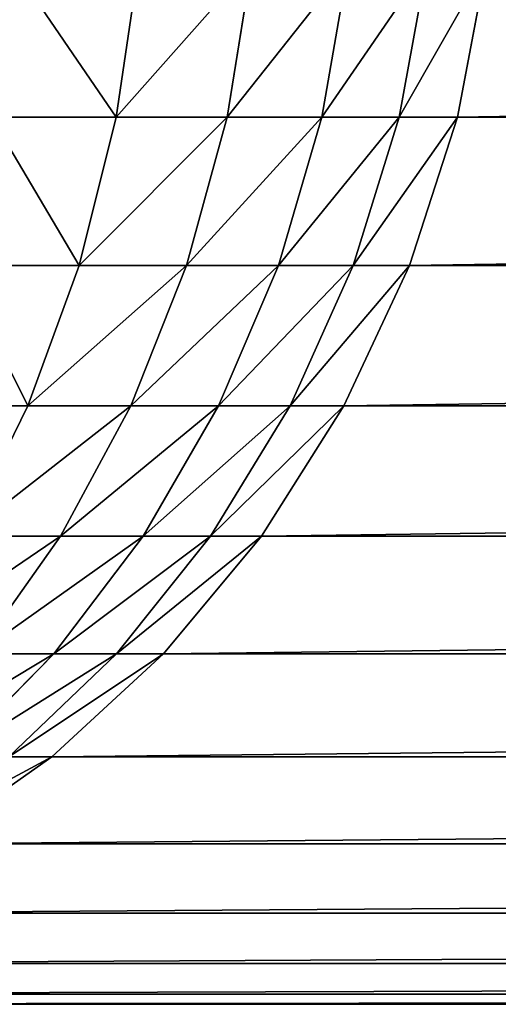
# Model space of a CAD drawing. Extents: x -1711 to 1722, y 0 to 1981.
# Drawn here: x 1121 to 1126, y 581 to 591 of the extents above; entities that cross this region are included whole.
import ezdxf

# ---------------------------------------------------------------- set-up
doc = ezdxf.new("R2010")
doc.units = 0
doc.header["$LTSCALE"] = 25.4
doc.layers.get('0').update_dxf_attribs({"color": 13, "linetype": 'CONTINUOUS'})

# ---------------------------------------------------------------- blocks, each defined once
blk = doc.blocks.new('GROUP_3')
at = {"color": 0}
for p, q in [((200.2139, 10.4337, 764.2403), (199.9878, 8.8942, 764.0388)), ((200.2139, 10.4337, 764.2403), (199.9878, 8.8942, 764.0388)), ((201.3463, 10.4337, 762.913), (201.0993, 8.8942, 762.736)), ((201.3463, 10.4337, 762.913), (201.0993, 8.8942, 762.736)), ((202.3149, 10.4337, 761.5116), (202.0499, 8.8942, 761.3606)), ((202.3149, 10.4337, 761.5116), (202.0499, 8.8942, 761.3606)), ((203.1031, 10.4337, 760.0601), (202.8235, 8.8942, 759.9359)), ((203.1031, 10.4337, 760.0601), (202.8235, 8.8942, 759.9359)), ((203.4068, 8.8942, 758.4865), (203.6973, 10.4337, 758.5833)), ((203.4068, 8.8942, 758.4865), (203.6973, 10.4337, 758.5833)), ((199.9878, 8.8942, 764.0388), (198.7346, 8.8942, 765.2466)), ((199.9878, 8.8942, 764.0388), (198.7346, 8.8942, 765.2466)), ((199.9878, 8.8942, 764.0388), (199.6154, 7.4078, 763.7067)), ((199.9878, 8.8942, 764.0388), (199.6154, 7.4078, 763.7067)), ((201.0993, 8.8942, 762.736), (199.9878, 8.8942, 764.0388)), ((201.0993, 8.8942, 762.736), (199.9878, 8.8942, 764.0388)), ((201.0993, 8.8942, 762.736), (200.6923, 7.4078, 762.4445)), ((201.0993, 8.8942, 762.736), (200.6923, 7.4078, 762.4445)), ((202.0499, 8.8942, 761.3606), (201.0993, 8.8942, 762.736)), ((202.0499, 8.8942, 761.3606), (201.0993, 8.8942, 762.736)), ((202.0499, 8.8942, 761.3606), (201.6134, 7.4078, 761.1117)), ((202.0499, 8.8942, 761.3606), (201.6134, 7.4078, 761.1117)), ((202.8235, 8.8942, 759.9359), (202.0499, 8.8942, 761.3606)), ((202.8235, 8.8942, 759.9359), (202.0499, 8.8942, 761.3606)), ((202.8235, 8.8942, 759.9359), (202.363, 7.4078, 759.7314)), ((202.8235, 8.8942, 759.9359), (202.363, 7.4078, 759.7314)), ((203.4068, 8.8942, 758.4865), (202.8235, 8.8942, 759.9359)), ((203.4068, 8.8942, 758.4865), (202.8235, 8.8942, 759.9359)), ((202.9282, 7.4078, 758.3269), (203.4068, 8.8942, 758.4865)), ((202.9282, 7.4078, 758.3269), (203.4068, 8.8942, 758.4865)), ((299.7053, 8.8942, 469.5911), (203.4068, 8.8942, 758.4865)), ((299.7053, 8.8942, 469.5911), (203.4068, 8.8942, 758.4865)), ((199.6154, 7.4078, 763.7067), (198.4011, 7.4078, 764.877)), ((199.6154, 7.4078, 763.7067), (198.4011, 7.4078, 764.877)), ((199.6154, 7.4078, 763.7067), (199.1029, 6, 763.2499)), ((199.6154, 7.4078, 763.7067), (199.1029, 6, 763.2499)), ((200.6923, 7.4078, 762.4445), (199.6154, 7.4078, 763.7067)), ((200.6923, 7.4078, 762.4445), (199.6154, 7.4078, 763.7067)), ((200.6923, 7.4078, 762.4445), (200.1323, 6, 762.0433)), ((200.6923, 7.4078, 762.4445), (200.1323, 6, 762.0433)), ((201.6134, 7.4078, 761.1117), (200.6923, 7.4078, 762.4445)), ((201.6134, 7.4078, 761.1117), (200.6923, 7.4078, 762.4445)), ((201.6134, 7.4078, 761.1117), (201.0128, 6, 760.7693)), ((201.6134, 7.4078, 761.1117), (201.0128, 6, 760.7693)), ((202.363, 7.4078, 759.7314), (201.6134, 7.4078, 761.1117)), ((202.363, 7.4078, 759.7314), (201.6134, 7.4078, 761.1117)), ((202.363, 7.4078, 759.7314), (201.7293, 6, 759.4499)), ((202.363, 7.4078, 759.7314), (201.7293, 6, 759.4499)), ((202.2695, 6, 758.1074), (202.9282, 7.4078, 758.3269)), ((202.2695, 6, 758.1074), (202.9282, 7.4078, 758.3269)), ((202.9282, 7.4078, 758.3269), (202.363, 7.4078, 759.7314)), ((202.9282, 7.4078, 758.3269), (202.363, 7.4078, 759.7314)), ((299.3416, 7.4078, 469.0866), (202.9282, 7.4078, 758.3269)), ((299.3416, 7.4078, 469.0866), (202.9282, 7.4078, 758.3269)), ((199.1029, 6, 763.2499), (197.9422, 6, 764.3685)), ((199.1029, 6, 763.2499), (197.9422, 6, 764.3685)), ((199.1029, 6, 763.2499), (198.4592, 4.6949, 762.6759)), ((199.1029, 6, 763.2499), (198.4592, 4.6949, 762.6759)), ((200.1323, 6, 762.0433), (199.1029, 6, 763.2499)), ((200.1323, 6, 762.0433), (199.1029, 6, 763.2499)), ((200.1323, 6, 762.0433), (199.4289, 4.6949, 761.5393)), ((200.1323, 6, 762.0433), (199.4289, 4.6949, 761.5393)), ((201.0128, 6, 760.7693), (200.1323, 6, 762.0433)), ((201.0128, 6, 760.7693), (200.1323, 6, 762.0433)), ((201.0128, 6, 760.7693), (200.2584, 4.6949, 760.3392)), ((201.0128, 6, 760.7693), (200.2584, 4.6949, 760.3392)), ((201.7293, 6, 759.4499), (200.9333, 4.6949, 759.0962)), ((201.7293, 6, 759.4499), (200.9333, 4.6949, 759.0962)), ((201.7293, 6, 759.4499), (201.0128, 6, 760.7693)), ((201.7293, 6, 759.4499), (201.0128, 6, 760.7693)), ((201.4422, 4.6949, 757.8316), (202.2695, 6, 758.1074)), ((201.4422, 4.6949, 757.8316), (202.2695, 6, 758.1074)), ((202.2695, 6, 758.1074), (201.7293, 6, 759.4499)), ((202.2695, 6, 758.1074), (201.7293, 6, 759.4499)), ((298.8412, 6, 468.3923), (202.2695, 6, 758.1074)), ((298.8412, 6, 468.3923), (202.2695, 6, 758.1074)), ((199.4289, 4.6949, 761.5393), (198.4592, 4.6949, 762.6759)), ((199.4289, 4.6949, 761.5393), (198.4592, 4.6949, 762.6759)), ((199.4289, 4.6949, 761.5393), (198.5941, 3.5147, 760.9412)), ((199.4289, 4.6949, 761.5393), (198.5941, 3.5147, 760.9412)), ((200.2584, 4.6949, 760.3392), (199.363, 3.5147, 759.8288)), ((200.2584, 4.6949, 760.3392), (199.363, 3.5147, 759.8288)), ((200.2584, 4.6949, 760.3392), (199.4289, 4.6949, 761.5393)), ((200.2584, 4.6949, 760.3392), (199.4289, 4.6949, 761.5393)), ((200.9333, 4.6949, 759.0962), (199.9886, 3.5147, 758.6766)), ((200.9333, 4.6949, 759.0962), (199.9886, 3.5147, 758.6766)), ((200.9333, 4.6949, 759.0962), (200.2584, 4.6949, 760.3392)), ((200.9333, 4.6949, 759.0962), (200.2584, 4.6949, 760.3392)), ((200.4604, 3.5147, 757.5043), (201.4422, 4.6949, 757.8316)), ((200.4604, 3.5147, 757.5043), (201.4422, 4.6949, 757.8316)), ((201.4422, 4.6949, 757.8316), (200.9333, 4.6949, 759.0962)), ((201.4422, 4.6949, 757.8316), (200.9333, 4.6949, 759.0962)), ((298.2127, 4.6949, 467.5202), (201.4422, 4.6949, 757.8316)), ((298.2127, 4.6949, 467.5202), (201.4422, 4.6949, 757.8316)), ((199.363, 3.5147, 759.8288), (198.342, 2.4798, 759.2467)), ((199.363, 3.5147, 759.8288), (198.342, 2.4798, 759.2467)), ((199.363, 3.5147, 759.8288), (198.5941, 3.5147, 760.9412)), ((199.363, 3.5147, 759.8288), (198.5941, 3.5147, 760.9412)), ((199.9886, 3.5147, 758.6766), (198.9114, 2.4798, 758.1981)), ((199.9886, 3.5147, 758.6766), (198.9114, 2.4798, 758.1981)), ((199.3408, 2.4798, 757.1312), (200.4604, 3.5147, 757.5043)), ((199.3408, 2.4798, 757.1312), (200.4604, 3.5147, 757.5043)), ((199.9886, 3.5147, 758.6766), (199.363, 3.5147, 759.8288)), ((199.9886, 3.5147, 758.6766), (199.363, 3.5147, 759.8288)), ((200.4604, 3.5147, 757.5043), (199.9886, 3.5147, 758.6766)), ((200.4604, 3.5147, 757.5043), (199.9886, 3.5147, 758.6766)), ((297.4667, 3.5147, 466.4853), (200.4604, 3.5147, 757.5043)), ((297.4667, 3.5147, 466.4853), (200.4604, 3.5147, 757.5043)), ((198.1026, 1.6077, 756.7184), (199.3408, 2.4798, 757.1312)), ((198.1026, 1.6077, 756.7184), (199.3408, 2.4798, 757.1312)), ((199.3408, 2.4798, 757.1312), (198.9114, 2.4798, 758.1981)), ((199.3408, 2.4798, 757.1312), (198.9114, 2.4798, 758.1981)), ((296.6161, 2.4798, 465.3051), (199.3408, 2.4798, 757.1312)), ((296.6161, 2.4798, 465.3051), (199.3408, 2.4798, 757.1312)), ((295.6754, 1.6077, 464), (198.1026, 1.6077, 756.7184)), ((295.6754, 1.6077, 464), (198.1026, 1.6077, 756.7184)), ((294.6608, 0.9134, 462.5922), (196.7671, 0.9134, 756.2732)), ((294.6608, 0.9134, 462.5922), (196.7671, 0.9134, 756.2732)), ((293.5894, 0.4089, 461.1058), (195.357, 0.4089, 755.8032)), ((293.5894, 0.4089, 461.1058), (195.357, 0.4089, 755.8032)), ((292.4798, 0.1027, 459.5663), (193.8965, 0.1027, 755.3164)), ((292.4798, 0.1027, 459.5663), (193.8965, 0.1027, 755.3164)), ((-588, 0, 40), (788, 0, 40)), ((-588, 0, 40), (788, 0, 40)), ((192.4105, 0, 754.8211), (291.3509, 0, 458)), ((192.4105, 0, 754.8211), (291.3509, 0, 458))]:
    blk.add_line(p, q, dxfattribs=at)
mesh = blk.add_polyface(dxfattribs=at)
corners = [(-599.8973, 1389.5663, 40), (-600, 12, 40), (-600, 1388, 40), (-599.8973, 10.4337, 40), (-599.5911, 1391.1058, 40), (-599.5911, 8.8942, 40), (-599.0866, 1392.5922, 40), (-599.0866, 7.4078, 40), (-598.3923, 1394, 40), (-598.3923, 6, 40), (-597.5202, 1395.3051, 40), (-597.5202, 4.6949, 40), (-596.4853, 1396.4853, 40), (-596.4853, 3.5147, 40), (-595.3051, 1397.5202, 40), (-595.3051, 2.4798, 40), (-594, 1398.3923, 40), (-594, 1.6077, 40), (-592.5922, 1399.0866, 40), (-592.5922, 0.9134, 40), (-591.1058, 1399.5911, 40), (-591.1058, 0.4089, 40), (-589.5663, 1399.8973, 40), (-589.5663, 0.1027, 40), (-588, 1400, 40), (-588, 0, 40), (788, 1400, 40), (788, 0, 40), (789.5663, 1399.8973, 40), (789.5663, 0.1027, 40), (791.1058, 1399.5911, 40), (791.1058, 0.4089, 40), (792.5922, 1399.0866, 40), (792.5922, 0.9134, 40), (794, 1398.3923, 40), (794, 1.6077, 40), (795.3051, 1397.5202, 40), (795.3051, 2.4798, 40), (796.4853, 1396.4853, 40), (796.4853, 3.5147, 40), (797.5202, 1395.3051, 40), (797.5202, 4.6949, 40), (798.3923, 1394, 40), (798.3923, 6, 40), (799.0866, 1392.5922, 40), (799.0866, 7.4078, 40), (799.5911, 1391.1058, 40), (799.5911, 8.8942, 40), (799.8973, 1389.5663, 40), (799.8973, 10.4337, 40), (800, 1388, 40), (800, 12, 40)]
mesh.append_faces([[corners[k] for k in face] for face in [(0, 1, 2), (49, 50, 51)]], dxfattribs={"vtx0": -1, "color": 0})
mesh.append_faces([[corners[k] for k in face] for face in [(1, 0, 3), (3, 4, 5), (5, 6, 7), (7, 8, 9), (9, 10, 11), (11, 12, 13), (13, 14, 15), (15, 16, 17), (17, 18, 19), (19, 20, 21), (21, 22, 23), (23, 24, 25), (25, 26, 27), (27, 28, 29), (29, 30, 31), (31, 32, 33), (33, 34, 35), (35, 36, 37), (37, 38, 39), (39, 40, 41), (41, 42, 43), (43, 44, 45), (45, 46, 47), (47, 48, 49)]], dxfattribs={"vtx0": -1, "vtx1": -1, "color": 0})
mesh.append_faces([[corners[k] for k in face] for face in [(3, 0, 4), (5, 4, 6), (7, 6, 8), (9, 8, 10), (11, 10, 12), (13, 12, 14), (15, 14, 16), (17, 16, 18), (19, 18, 20), (21, 20, 22), (23, 22, 24), (25, 24, 26), (27, 26, 28), (29, 28, 30), (31, 30, 32), (33, 32, 34), (35, 34, 36), (37, 36, 38), (39, 38, 40), (41, 40, 42), (43, 42, 44), (45, 44, 46), (47, 46, 48), (49, 48, 50)]], dxfattribs={"vtx0": -1, "vtx2": -1, "color": 0})
mesh = blk.add_polyface(dxfattribs=at)
corners = [(199.9878, 8.8942, 764.0388), (198.937, 10.4337, 765.4709), (198.7346, 8.8942, 765.2466), (200.2139, 10.4337, 764.2403)]
mesh.append_faces([[corners[k] for k in face] for face in [(0, 1, 2), (1, 0, 3)]], dxfattribs={"vtx0": -1, "color": 0})
mesh = blk.add_polyface(dxfattribs=at)
corners = [(201.3463, 10.4337, 762.913), (199.9878, 8.8942, 764.0388), (201.0993, 8.8942, 762.736), (200.2139, 10.4337, 764.2403)]
mesh.append_faces([[corners[k] for k in face] for face in [(0, 1, 2), (1, 0, 3)]], dxfattribs={"vtx0": -1, "color": 0})
mesh = blk.add_polyface(dxfattribs=at)
corners = [(202.3149, 10.4337, 761.5116), (201.0993, 8.8942, 762.736), (202.0499, 8.8942, 761.3606), (201.3463, 10.4337, 762.913)]
mesh.append_faces([[corners[k] for k in face] for face in [(0, 1, 2), (1, 0, 3)]], dxfattribs={"vtx0": -1, "color": 0})
mesh = blk.add_polyface(dxfattribs=at)
corners = [(203.1031, 10.4337, 760.0601), (202.0499, 8.8942, 761.3606), (202.8235, 8.8942, 759.9359), (202.3149, 10.4337, 761.5116)]
mesh.append_faces([[corners[k] for k in face] for face in [(0, 1, 2), (1, 0, 3)]], dxfattribs={"vtx0": -1, "color": 0})
mesh = blk.add_polyface(dxfattribs=at)
corners = [(203.6973, 10.4337, 758.5833), (202.8235, 8.8942, 759.9359), (203.4068, 8.8942, 758.4865), (203.1031, 10.4337, 760.0601)]
mesh.append_faces([[corners[k] for k in face] for face in [(0, 1, 2), (1, 0, 3)]], dxfattribs={"vtx0": -1, "color": 0})
mesh = blk.add_polyface(dxfattribs=at)
corners = [(299.926, 10.4337, 469.8973), (203.4068, 8.8942, 758.4865), (299.7053, 8.8942, 469.5911), (203.6973, 10.4337, 758.5833)]
mesh.append_faces([[corners[k] for k in face] for face in [(0, 1, 2), (1, 0, 3)]], dxfattribs={"vtx0": -1, "color": 0})
mesh = blk.add_polyface(dxfattribs=at)
corners = [(199.6154, 7.4078, 763.7067), (198.7346, 8.8942, 765.2466), (198.4011, 7.4078, 764.877), (199.9878, 8.8942, 764.0388)]
mesh.append_faces([[corners[k] for k in face] for face in [(0, 1, 2), (1, 0, 3)]], dxfattribs={"vtx0": -1, "color": 0})
mesh = blk.add_polyface(dxfattribs=at)
corners = [(201.0993, 8.8942, 762.736), (199.6154, 7.4078, 763.7067), (200.6923, 7.4078, 762.4445), (199.9878, 8.8942, 764.0388)]
mesh.append_faces([[corners[k] for k in face] for face in [(0, 1, 2), (1, 0, 3)]], dxfattribs={"vtx0": -1, "color": 0})
mesh = blk.add_polyface(dxfattribs=at)
corners = [(202.0499, 8.8942, 761.3606), (200.6923, 7.4078, 762.4445), (201.6134, 7.4078, 761.1117), (201.0993, 8.8942, 762.736)]
mesh.append_faces([[corners[k] for k in face] for face in [(0, 1, 2), (1, 0, 3)]], dxfattribs={"vtx0": -1, "color": 0})
mesh = blk.add_polyface(dxfattribs=at)
corners = [(202.8235, 8.8942, 759.9359), (201.6134, 7.4078, 761.1117), (202.363, 7.4078, 759.7314), (202.0499, 8.8942, 761.3606)]
mesh.append_faces([[corners[k] for k in face] for face in [(0, 1, 2), (1, 0, 3)]], dxfattribs={"vtx0": -1, "color": 0})
mesh = blk.add_polyface(dxfattribs=at)
corners = [(203.4068, 8.8942, 758.4865), (202.363, 7.4078, 759.7314), (202.9282, 7.4078, 758.3269), (202.8235, 8.8942, 759.9359)]
mesh.append_faces([[corners[k] for k in face] for face in [(0, 1, 2), (1, 0, 3)]], dxfattribs={"vtx0": -1, "color": 0})
mesh = blk.add_polyface(dxfattribs=at)
corners = [(299.7053, 8.8942, 469.5911), (202.9282, 7.4078, 758.3269), (299.3416, 7.4078, 469.0866), (203.4068, 8.8942, 758.4865)]
mesh.append_faces([[corners[k] for k in face] for face in [(0, 1, 2), (1, 0, 3)]], dxfattribs={"vtx0": -1, "color": 0})
mesh = blk.add_polyface(dxfattribs=at)
corners = [(199.1029, 6, 763.2499), (198.4011, 7.4078, 764.877), (197.9422, 6, 764.3685), (199.6154, 7.4078, 763.7067)]
mesh.append_faces([[corners[k] for k in face] for face in [(0, 1, 2), (1, 0, 3)]], dxfattribs={"vtx0": -1, "color": 0})
mesh = blk.add_polyface(dxfattribs=at)
corners = [(200.6923, 7.4078, 762.4445), (199.1029, 6, 763.2499), (200.1323, 6, 762.0433), (199.6154, 7.4078, 763.7067)]
mesh.append_faces([[corners[k] for k in face] for face in [(0, 1, 2), (1, 0, 3)]], dxfattribs={"vtx0": -1, "color": 0})
mesh = blk.add_polyface(dxfattribs=at)
corners = [(201.6134, 7.4078, 761.1117), (200.1323, 6, 762.0433), (201.0128, 6, 760.7693), (200.6923, 7.4078, 762.4445)]
mesh.append_faces([[corners[k] for k in face] for face in [(0, 1, 2), (1, 0, 3)]], dxfattribs={"vtx0": -1, "color": 0})
mesh = blk.add_polyface(dxfattribs=at)
corners = [(202.363, 7.4078, 759.7314), (201.0128, 6, 760.7693), (201.7293, 6, 759.4499), (201.6134, 7.4078, 761.1117)]
mesh.append_faces([[corners[k] for k in face] for face in [(0, 1, 2), (1, 0, 3)]], dxfattribs={"vtx0": -1, "color": 0})
mesh = blk.add_polyface(dxfattribs=at)
corners = [(202.9282, 7.4078, 758.3269), (201.7293, 6, 759.4499), (202.2695, 6, 758.1074), (202.363, 7.4078, 759.7314)]
mesh.append_faces([[corners[k] for k in face] for face in [(0, 1, 2), (1, 0, 3)]], dxfattribs={"vtx0": -1, "color": 0})
mesh = blk.add_polyface(dxfattribs=at)
corners = [(299.3416, 7.4078, 469.0866), (202.2695, 6, 758.1074), (298.8412, 6, 468.3923), (202.9282, 7.4078, 758.3269)]
mesh.append_faces([[corners[k] for k in face] for face in [(0, 1, 2), (1, 0, 3)]], dxfattribs={"vtx0": -1, "color": 0})
mesh = blk.add_polyface(dxfattribs=at)
corners = [(198.4592, 4.6949, 762.6759), (197.9422, 6, 764.3685), (197.3658, 4.6949, 763.7297), (199.1029, 6, 763.2499)]
mesh.append_faces([[corners[k] for k in face] for face in [(0, 1, 2), (1, 0, 3)]], dxfattribs={"vtx0": -1, "color": 0})
mesh = blk.add_polyface(dxfattribs=at)
corners = [(200.1323, 6, 762.0433), (198.4592, 4.6949, 762.6759), (199.4289, 4.6949, 761.5393), (199.1029, 6, 763.2499)]
mesh.append_faces([[corners[k] for k in face] for face in [(0, 1, 2), (1, 0, 3)]], dxfattribs={"vtx0": -1, "color": 0})
mesh = blk.add_polyface(dxfattribs=at)
corners = [(201.0128, 6, 760.7693), (199.4289, 4.6949, 761.5393), (200.2584, 4.6949, 760.3392), (200.1323, 6, 762.0433)]
mesh.append_faces([[corners[k] for k in face] for face in [(0, 1, 2), (1, 0, 3)]], dxfattribs={"vtx0": -1, "color": 0})
mesh = blk.add_polyface(dxfattribs=at)
corners = [(201.7293, 6, 759.4499), (200.2584, 4.6949, 760.3392), (200.9333, 4.6949, 759.0962), (201.0128, 6, 760.7693)]
mesh.append_faces([[corners[k] for k in face] for face in [(0, 1, 2), (1, 0, 3)]], dxfattribs={"vtx0": -1, "color": 0})
mesh = blk.add_polyface(dxfattribs=at)
corners = [(202.2695, 6, 758.1074), (200.9333, 4.6949, 759.0962), (201.4422, 4.6949, 757.8316), (201.7293, 6, 759.4499)]
mesh.append_faces([[corners[k] for k in face] for face in [(0, 1, 2), (1, 0, 3)]], dxfattribs={"vtx0": -1, "color": 0})
mesh = blk.add_polyface(dxfattribs=at)
corners = [(298.8412, 6, 468.3923), (201.4422, 4.6949, 757.8316), (298.2127, 4.6949, 467.5202), (202.2695, 6, 758.1074)]
mesh.append_faces([[corners[k] for k in face] for face in [(0, 1, 2), (1, 0, 3)]], dxfattribs={"vtx0": -1, "color": 0})
mesh = blk.add_polyface(dxfattribs=at)
corners = [(199.4289, 4.6949, 761.5393), (197.6953, 3.5147, 761.9948), (198.5941, 3.5147, 760.9412), (198.4592, 4.6949, 762.6759)]
mesh.append_faces([[corners[k] for k in face] for face in [(0, 1, 2), (1, 0, 3)]], dxfattribs={"vtx0": -1, "color": 0})
mesh = blk.add_polyface(dxfattribs=at)
corners = [(200.2584, 4.6949, 760.3392), (198.5941, 3.5147, 760.9412), (199.363, 3.5147, 759.8288), (199.4289, 4.6949, 761.5393)]
mesh.append_faces([[corners[k] for k in face] for face in [(0, 1, 2), (1, 0, 3)]], dxfattribs={"vtx0": -1, "color": 0})
mesh = blk.add_polyface(dxfattribs=at)
corners = [(200.9333, 4.6949, 759.0962), (199.363, 3.5147, 759.8288), (199.9886, 3.5147, 758.6766), (200.2584, 4.6949, 760.3392)]
mesh.append_faces([[corners[k] for k in face] for face in [(0, 1, 2), (1, 0, 3)]], dxfattribs={"vtx0": -1, "color": 0})
mesh = blk.add_polyface(dxfattribs=at)
corners = [(201.4422, 4.6949, 757.8316), (199.9886, 3.5147, 758.6766), (200.4604, 3.5147, 757.5043), (200.9333, 4.6949, 759.0962)]
mesh.append_faces([[corners[k] for k in face] for face in [(0, 1, 2), (1, 0, 3)]], dxfattribs={"vtx0": -1, "color": 0})
mesh = blk.add_polyface(dxfattribs=at)
corners = [(298.2127, 4.6949, 467.5202), (200.4604, 3.5147, 757.5043), (297.4667, 3.5147, 466.4853), (201.4422, 4.6949, 757.8316)]
mesh.append_faces([[corners[k] for k in face] for face in [(0, 1, 2), (1, 0, 3)]], dxfattribs={"vtx0": -1, "color": 0})
mesh = blk.add_polyface(dxfattribs=at)
corners = [(199.363, 3.5147, 759.8288), (197.6422, 2.4798, 760.2592), (198.342, 2.4798, 759.2467), (198.5941, 3.5147, 760.9412)]
mesh.append_faces([[corners[k] for k in face] for face in [(0, 1, 2), (1, 0, 3)]], dxfattribs={"vtx0": -1, "color": 0})
mesh = blk.add_polyface(dxfattribs=at)
corners = [(199.9886, 3.5147, 758.6766), (198.342, 2.4798, 759.2467), (198.9114, 2.4798, 758.1981), (199.363, 3.5147, 759.8288)]
mesh.append_faces([[corners[k] for k in face] for face in [(0, 1, 2), (1, 0, 3)]], dxfattribs={"vtx0": -1, "color": 0})
mesh = blk.add_polyface(dxfattribs=at)
corners = [(200.4604, 3.5147, 757.5043), (198.9114, 2.4798, 758.1981), (199.3408, 2.4798, 757.1312), (199.9886, 3.5147, 758.6766)]
mesh.append_faces([[corners[k] for k in face] for face in [(0, 1, 2), (1, 0, 3)]], dxfattribs={"vtx0": -1, "color": 0})
mesh = blk.add_polyface(dxfattribs=at)
corners = [(297.4667, 3.5147, 466.4853), (199.3408, 2.4798, 757.1312), (296.6161, 2.4798, 465.3051), (200.4604, 3.5147, 757.5043)]
mesh.append_faces([[corners[k] for k in face] for face in [(0, 1, 2), (1, 0, 3)]], dxfattribs={"vtx0": -1, "color": 0})
mesh = blk.add_polyface(dxfattribs=at)
corners = [(199.3408, 2.4798, 757.1312), (197.7202, 1.6077, 757.6689), (198.1026, 1.6077, 756.7184), (198.9114, 2.4798, 758.1981)]
mesh.append_faces([[corners[k] for k in face] for face in [(0, 1, 2), (1, 0, 3)]], dxfattribs={"vtx0": -1, "color": 0})
mesh = blk.add_polyface(dxfattribs=at)
corners = [(296.6161, 2.4798, 465.3051), (198.1026, 1.6077, 756.7184), (295.6754, 1.6077, 464), (199.3408, 2.4798, 757.1312)]
mesh.append_faces([[corners[k] for k in face] for face in [(0, 1, 2), (1, 0, 3)]], dxfattribs={"vtx0": -1, "color": 0})
mesh = blk.add_polyface(dxfattribs=at)
corners = [(295.6754, 1.6077, 464), (196.7671, 0.9134, 756.2732), (294.6608, 0.9134, 462.5922), (198.1026, 1.6077, 756.7184)]
mesh.append_faces([[corners[k] for k in face] for face in [(0, 1, 2), (1, 0, 3)]], dxfattribs={"vtx0": -1, "color": 0})
mesh = blk.add_polyface(dxfattribs=at)
corners = [(294.6608, 0.9134, 462.5922), (195.357, 0.4089, 755.8032), (293.5894, 0.4089, 461.1058), (196.7671, 0.9134, 756.2732)]
mesh.append_faces([[corners[k] for k in face] for face in [(0, 1, 2), (1, 0, 3)]], dxfattribs={"vtx0": -1, "color": 0})
mesh = blk.add_polyface(dxfattribs=at)
corners = [(293.5894, 0.4089, 461.1058), (193.8965, 0.1027, 755.3164), (292.4798, 0.1027, 459.5663), (195.357, 0.4089, 755.8032)]
mesh.append_faces([[corners[k] for k in face] for face in [(0, 1, 2), (1, 0, 3)]], dxfattribs={"vtx0": -1, "color": 0})
mesh = blk.add_polyface(dxfattribs=at)
corners = [(292.4798, 0.1027, 459.5663), (192.4105, 0, 754.8211), (291.3509, 0, 458), (193.8965, 0.1027, 755.3164)]
mesh.append_faces([[corners[k] for k in face] for face in [(0, 1, 2), (1, 0, 3)]], dxfattribs={"vtx0": -1, "color": 0})
mesh = blk.add_polyface(dxfattribs=at)
corners = [(788, 0, 458), (-588, 0, 40), (788, 0, 40), (-91.3509, 0, 458), (291.3509, 0, 458), (7.5895, 0, 754.8211), (192.4105, 0, 754.8211), (192.2436, 0, 755.236), (7.7564, 0, 755.236), (192.0221, 0, 755.6438), (7.9779, 0, 755.6438), (191.75, 0, 756.0376), (8.25, 0, 756.0376), (191.4318, 0, 756.4105), (8.5682, 0, 756.4105), (191.073, 0, 756.7563), (8.927, 0, 756.7563), (190.6798, 0, 757.0689), (9.3202, 0, 757.0689), (190.2589, 0, 757.3431), (9.7411, 0, 757.3431), (189.8174, 0, 757.5741), (10.1826, 0, 757.5741), (189.363, 0, 757.758), (10.637, 0, 757.758), (188.9034, 0, 757.8917), (11.0966, 0, 757.8917), (188.4464, 0, 757.9728), (11.5536, 0, 757.9728), (188, 0, 758), (12, 0, 758), (100, 0, 758), (-588, 0, 458)]
mesh.append_faces([[corners[k] for k in face] for face in [(0, 1, 2), (30, 29, 31)]], dxfattribs={"vtx0": -1, "color": 0})
mesh.append_faces([[corners[k] for k in face] for face in [(3, 4, 5), (5, 7, 8), (8, 9, 10), (10, 11, 12), (12, 13, 14), (14, 15, 16), (16, 17, 18), (18, 19, 20), (20, 21, 22), (22, 23, 24), (24, 25, 26), (26, 27, 28), (28, 29, 30)]], dxfattribs={"vtx0": -1, "vtx1": -1, "color": 0})
mesh.append_faces([[corners[k] for k in face] for face in [(1, 0, 3)]], dxfattribs={"vtx0": -1, "vtx1": -1, "vtx2": -1, "color": 0})
mesh.append_faces([[corners[k] for k in face] for face in [(3, 0, 4), (5, 4, 6), (5, 6, 7), (8, 7, 9), (10, 9, 11), (12, 11, 13), (14, 13, 15), (16, 15, 17), (18, 17, 19), (20, 19, 21), (22, 21, 23), (24, 23, 25), (26, 25, 27), (28, 27, 29)]], dxfattribs={"vtx0": -1, "vtx2": -1, "color": 0})
mesh.append_faces([[corners[k] for k in face] for face in [(32, 1, 3)]], dxfattribs={"vtx1": -1, "color": 0})

msp = doc.modelspace()

# ---------------------------------------------------------------- block references
at = {"color": 43}
msp.add_blockref('GROUP_3', (921.8933, 581.152, -20), dxfattribs=at)

doc.saveas('drawing.dxf')
